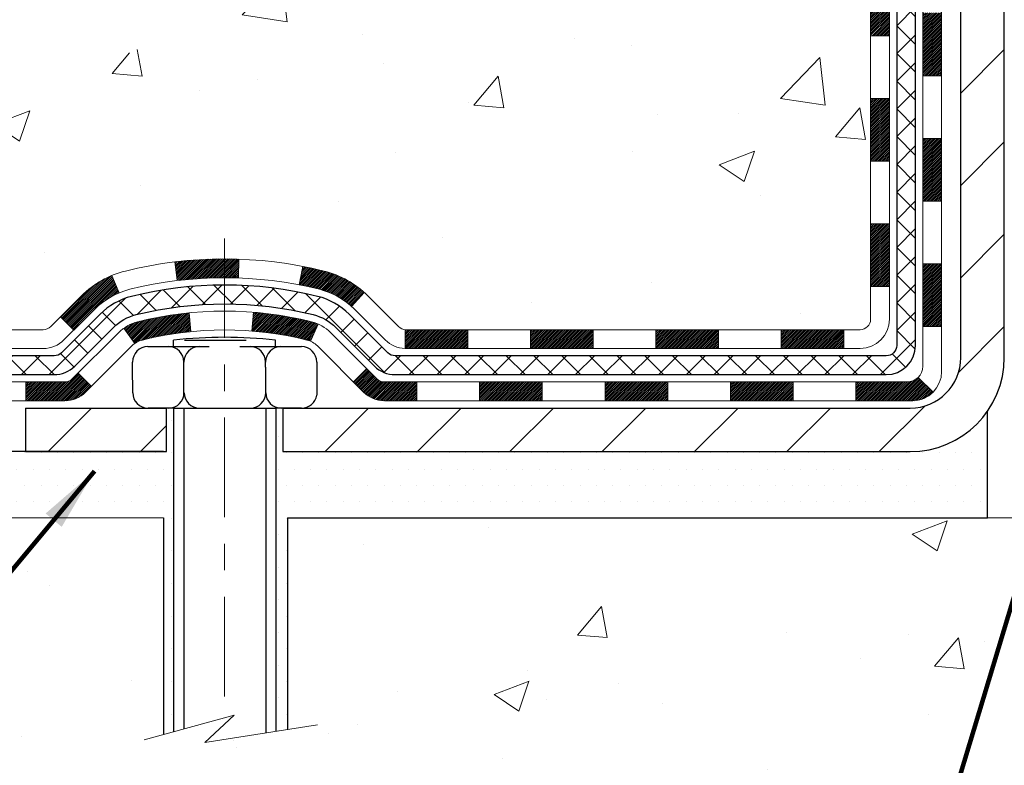
# Model space of a CAD drawing. Extents: x -308 to 3254, y -284 to 1977.
# Drawn here: x 9 to 13, y 10 to 13 of the extents above; entities that cross this region are included whole.
import ezdxf

# ---------------------------------------------------------------- set-up
doc = ezdxf.new("R2010")
doc.units = 0
doc.header["$LTSCALE"] = 5
doc.header["$MEASUREMENT"] = 0
doc.linetypes.add('CENTERX2', pattern=[4, 2.5, -0.5, 0.5, -0.5])
doc.layers.get('DEFPOINTS').update_dxf_attribs({"linetype": 'CONTINUOUS'})
for name, color, linetype, lineweight in [('CENTERLINE - L', 1, 'CENTERX2', 18), ('CONCRETE - H', 130, 'CONTINUOUS', 9), ('CONCRETE - L', 132, 'CONTINUOUS', 13), ('DECK COAT - H', 20, 'CONTINUOUS', 20), ('DECK COAT - L', 22, 'CONTINUOUS', 18), ('DIMS', 50, 'CONTINUOUS', 25), ('MIG FOOT - H', 251, 'CONTINUOUS', 20), ('MIG FOOT - L', 7, 'CONTINUOUS', 30), ('PVC SIDESHEET - H', 170, 'CONTINUOUS', 20), ('PVC SIDESHEET - L', 150, 'CONTINUOUS', 25), ('SCREW - L', 1, 'CONTINUOUS', 25), ('SETTING BED - H', 210, 'CONTINUOUS', 20), ('SETTING BED - L', 212, 'CONTINUOUS', 25), ('TEXT - 4', 241, 'CONTINUOUS', 25)]:
    doc.layers.add(name, color=color, linetype=linetype, lineweight=lineweight)
doc.layers.add('DECKCOAT', color=1, linetype='CONTINUOUS')
doc.layers.add('METAL11', color=7, linetype='CONTINUOUS')
doc.styles.add('ROMANS', font='romans', dxfattribs={"width": 0.9})
doc.dimstyles.get("Standard").update_dxf_attribs({"dimtxt": 0.18, "dimasz": 0.18, "dimexe": 0.18, "dimexo": 0.0625, "dimgap": 0.09, "dimtad": 0, "dimtih": 1, "dimtoh": 1, "dimdec": 4, "dimzin": 0, "dimdsep": 46, "dimtxsty": 'Standard', "dimcen": 0.09, "dimadec": 0, "dimazin": 0, "dimtfac": 1, "dimtdec": 4, "dimtofl": 0, "dimtmove": 0, "dimatfit": 3, "dimfxl": 1, "dimtolj": 1, "dimtzin": 0, "dimarcsym": 0})
doc.dimstyles.new('STANDARD$0', dxfattribs={"dimtxt": 0.18, "dimasz": 0.18, "dimexe": 0.18, "dimexo": 0.0625, "dimgap": 0.09, "dimtad": 0, "dimtih": 1, "dimtoh": 1, "dimdec": 4, "dimzin": 0, "dimdsep": 46, "dimtxsty": 'Standard', "dimcen": 0.09, "dimadec": 0, "dimazin": 0, "dimtfac": 1, "dimtdec": 4, "dimtofl": 0, "dimtmove": 0, "dimatfit": 3, "dimfxl": 1, "dimtolj": 1, "dimtzin": 0, "dimarcsym": 0})

# ---------------------------------------------------------------- blocks, each defined once
blk = doc.blocks.new('*D31')
at = {"layer": 'DEFPOINTS', "color": 0, "transparency": 16777216}
for p in [(7.065622479341104, 16.7174983951104), (10.6622422628293, 16.7174983951104), (8.865769358404577, 11.66616790686089)]:
    blk.add_point(p, dxfattribs=at)
at = {"layer": 'DIMS', "color": 0, "lineweight": -2, "transparency": 16777216}
for p, q in [((10.4222422628293, 16.7174983951104), (6.825622479341104, 16.7174983951104)), ((7.065622479341104, 16.4774983951104), (7.065622479341104, 15.33428510374318)), ((7.065622479341103, 11.90616790686089), (7.065622479341104, 14.21428510374318)), ((8.625769358404577, 11.66616790686089), (6.825622479341103, 11.66616790686089))]:
    blk.add_line(p, q, dxfattribs=at)
at = {"layer": 'DIMS', "color": 0, "transparency": 16777216}
for points in [[(7.025622479341104, 16.4774983951104), (7.105622479341104, 16.4774983951104), (7.065622479341104, 16.7174983951104)], [(7.025622479341103, 11.90616790686089), (7.105622479341103, 11.90616790686089), (7.065622479341103, 11.66616790686089)]]:
    blk.add_solid(points, dxfattribs=at)
at = {"layer": 'DIMS', "color": 0, "transparency": 16777216, "insert": (7.065622479341101, 14.77428510374318), "char_height": 0.24, "attachment_point": 5}
blk.add_mtext('\\A1;5 1/16 IN \\P [128.3mm]', dxfattribs=at)

msp = doc.modelspace()

# ---------------------------------------------------------------- hatches: boundary and pattern name
at = {"layer": 'CONCRETE - H'}
h = msp.add_hatch(dxfattribs=at)
h.set_pattern_fill('AR-CONC', color=256, scale=0.19)
h.set_pattern_definition([(49.99999999999999, (180.1685453432728, 382.0284088602424), (1.362794346941432, -0.1192290564669307), [0.1425, -1.5675]), (355, (180.1685453432728, 382.0284088602424), (-0.2636275338647, 1.429165054030022), [0.114, -1.254]), (100.45144446, (180.2821115371728, 382.0184731066424), (1.099166808781513, 1.309935982840396), [0.1211063648, -1.3321700128]), (46.18420000000002, (180.1685453432728, 382.4084088602424), (2.027758528275987, -0.3144866335068454), [0.2137499999999999, -2.351249999999999]), (96.63563549, (180.3375251587728, 382.3822015769424), (1.775857696781034, 1.850825341471646), [0.1816596498, -1.998256144]), (351.1841639899999, (180.1685453432728, 382.4084088602424), (1.775857695604069, 1.850825340512981), [0.171, -1.8810000019]), (21, (180.3585453432728, 382.3134088602424), (1.134123399025077, -0.7649758922641438), [0.1425, -1.5675]), (326.0000000000001, (180.3585453432728, 382.3134088602424), (0.4622991306510053, 1.377785085589021), [0.114, -1.254]), (71.45144474, (180.4530556258728, 382.2496608696424), (1.596422515786945, 0.6128091903320723), [0.121106361, -1.3321700128]), (37.50000000000001, (180.1685453432728, 382.0284088602424), (0.02310372510285227, 0.6324983222794919), [0, -1.2388, 0, -1.273, 0, -1.25875]), (7.499999999999999, (180.1685453432728, 382.0284088602424), (0.4998321211400824, 0.7493822525764845), [0, -0.7258, 0, -1.2103, 0, -0.47975]), (327.5, (179.7448453432728, 382.0284088602424), (1.014262628727577, -0.04285425629532154), [0, -0.475, 0, -1.482, 0, -1.9665]), (317.5, (179.5548453432728, 382.0284088602424), (1.108053721750534, 0.1901994664314037), [0, -0.6175, 0, -0.9842, 0, -1.3965])])
edge = h.paths.add_edge_path()
edge.add_spline(control_points=[(6.587513546498883, 16.71749839511062), (5.535903895886634, 15.50014159397426), (9.632099385149331, 16.24545026831731), (11.86288611266755, 14.38510503314632), (9.46051449741364, 12.77708977699012), (4.579839741190966, 11.62389882374083), (6.051027012916677, 11.41616840686891)], knot_values=[0, 0, 0, 0, 3.733987048776632, 5.079649020965087, 7.793513863281659, 11.24228492983742, 11.24228492983742, 11.24228492983742, 11.24228492983742], degree=3, periodic=0)
edge.add_line((6.051027012916649, 11.41616840686925), (6.544028664940925, 11.4161684068672))
edge.add_line((6.544028664940925, 11.4161684068672), (6.544028664938651, 11.54215241538031))
edge.add_line((6.544028664938651, 11.54215241538031), (6.544028664938651, 11.61301841538034))
edge.add_line((6.544028664938651, 11.61301841538034), (7.213712364938317, 11.61301841538034))
edge.add_arc((7.213712364938516, 11.65238841537985), 0.03936999999950785, 269.9999999997104, 300.0000000001463)
edge.add_line((7.233397364938355, 11.61829299523333), (7.369158272556376, 11.69667459179186))
edge.add_arc((7.424276272556227, 11.6012074153806), 0.1102359999996487, 90.00000000001472, 120.000000000016, ccw=False)
edge.add_line((7.424276272556199, 11.71144341538024), (8.332234213584996, 11.71144341538019))
edge.add_arc((8.332234213584883, 11.75081341538043), 0.03937000000024682, 270.0000000001654, 300.0000000000082)
edge.add_line((8.351919213585006, 11.71671799523324), (9.032006399744006, 12.10936599805092))
edge.add_arc((9.092006340471755, 12.00544291537602), 0.1199999999999448, 89.99999999818158, 119.9999673215161, ccw=False)
edge.add_line((9.092006340475564, 12.12544291537597), (9.303447723031127, 12.12544291537597))
edge.add_arc((9.303447723031354, 12.16481291537582), 0.03936999999984891, 269.9999999996691, 314.999999999766)
edge.add_line((9.331286517006447, 12.1369741214005), (9.44775304113898, 12.25344064553309))
edge.add_arc((9.697455015446053, 12.00373867122636), 0.3531319186161586, 103.90200089109692, 135.0000000000391, ccw=False)
edge.add_arc((9.98673960852932, 10.83496889778672), 1.557170273113847, 76.09799910893128, 103.90200089107731, ccw=False)
edge.add_arc((10.27602420161261, 12.00373867122596), 0.3531319186165445, 45.00000000000318, 76.09799910896118, ccw=False)
edge.add_line((10.52572617591977, 12.25344064553315), (10.64219270005239, 12.13697412140078))
edge.add_arc((10.67003149402782, 12.16481291537588), 0.03936999999992783, 224.999999999649, 269.9999999997104)
edge.add_line((10.67003149402763, 12.12544291537597), (12.38093659651167, 12.12544291537591))
edge.add_arc((12.38093659651153, 12.16481291537605), 0.03937000000013313, 270.0000000002068, 359.9999999998346)
edge.add_line((12.42030659651164, 12.16481291537593), (12.42030659652042, 14.07114504094602))
edge.add_arc((12.38093659652017, 14.07114504094596), 0.03937000000024682, 8.272512049271585e-11, 72.69762276303506)
edge.add_line((12.39264580489044, 14.10873348783275), (12.37537286379711, 14.11525948462759))
edge.add_line((12.37537286379711, 14.11525948462759), (12.35819626762259, 14.12197386469597))
edge.add_line((12.35819626762259, 14.12197386469597), (12.34121236128613, 14.12906501131147))
edge.add_line((12.34121236128613, 14.12906501131147), (12.32451748970652, 14.13672130774739))
edge.add_line((12.32451748970652, 14.13672130774739), (12.30820799780304, 14.14513113727776))
edge.add_line((12.30820799780304, 14.14513113727776), (12.29236908347821, 14.15444670899865))
edge.add_line((12.29236908347821, 14.15444670899865), (12.27702855416828, 14.16463398907831))
edge.add_line((12.27702855416828, 14.16463398907831), (12.26219580000225, 14.17559917603853))
edge.add_line((12.26219580000225, 14.17559917603853), (12.2478802025812, 14.18724844072358))
edge.add_line((12.2478802025812, 14.18724844072358), (12.23409114698643, 14.19948800520456))
edge.add_line((12.23409114698643, 14.19948800520456), (12.22083986780262, 14.21225130680182))
edge.add_line((12.22083986780262, 14.21225130680182), (12.20814248624993, 14.22554368968736))
edge.add_line((12.20814248624993, 14.22554368968736), (12.19601235865639, 14.23937176577147))
edge.add_line((12.19601235865639, 14.23937176577147), (12.18444956806661, 14.2537031349566))
edge.add_line((12.18444956806661, 14.2537031349566), (12.17345110698534, 14.26849631362165))
edge.add_line((12.17345110698534, 14.26849631362165), (12.16301396791596, 14.28370981814646))
edge.add_line((12.16301396791596, 14.28370981814646), (12.15313514336276, 14.29930216491016))
edge.add_line((12.15313514336276, 14.29930216491016), (12.14381162583004, 14.31523187029143))
edge.add_line((12.14381162583004, 14.31523187029143), (12.13504034418884, 14.33145749254527))
edge.add_line((12.13504034418884, 14.33145749254527), (12.12681309963318, 14.34794096430483))
edge.add_line((12.12681309963318, 14.34794096430483), (12.11911288392457, 14.36465001544229))
edge.add_line((12.11911288392457, 14.36465001544229), (12.11192182054037, 14.38155294722355))
edge.add_line((12.11192182054037, 14.38155294722355), (12.10522155631907, 14.39861954641606))
edge.add_line((12.10522155631907, 14.39861954641606), (12.09898918055842, 14.41583380395355))
edge.add_line((12.09898918055842, 14.41583380395355), (12.09319925045202, 14.43318760238958))
edge.add_line((12.09319925045202, 14.43318760238958), (12.0878262960523, 14.45067290887437))
edge.add_line((12.0878262960523, 14.45067290887437), (12.08284484740989, 14.46828169055789))
edge.add_line((12.08284484740989, 14.46828169055789), (12.07822943457586, 14.48600591459035))
edge.add_line((12.07822943457586, 14.48600591459035), (12.0739545876022, 14.50383754812174))
edge.add_line((12.0739545876022, 14.50383754812174), (12.06999483653908, 14.52176855830226))
edge.add_line((12.06999483653908, 14.52176855830226), (12.06632471143848, 14.53979091228189))
edge.add_line((12.06632471143848, 14.53979091228189), (12.06291874235194, 14.55789657721084))
edge.add_line((12.06291874235194, 14.55789657721084), (12.05975145932962, 14.57607752023932))
edge.add_line((12.05975145932962, 14.57607752023932), (12.05679739242396, 14.59432570851709))
edge.add_line((12.05679739242396, 14.59432570851709), (12.05403107168513, 14.61263310919458))
edge.add_line((12.05403107168513, 14.61263310919458), (12.05142702716512, 14.63099168942131))
edge.add_line((12.05142702716512, 14.63099168942131), (12.04934272986384, 14.64653727759719))
edge.add_line((12.04934272986384, 14.64653727759719), (12.04932498979451, 14.64653542366636))
edge.add_line((12.04932498979451, 14.64653542366636), (12.04660388698585, 14.66783025712448))
edge.add_line((12.04660388698585, 14.66783025712448), (12.04433385142875, 14.68629417890111))
edge.add_line((12.04433385142875, 14.68629417890111), (12.04212421229568, 14.70477714882782))
edge.add_line((12.04212421229568, 14.70477714882782), (12.03995634513652, 14.72321291920434))
edge.add_arc((12.09860381052997, 14.73013880021966), 0.05905499999927308, 173.3218076342133, 186.7350621766801, ccw=False)
edge.add_line((12.0399494996368, 14.73700646638531), (12.04212421229522, 14.7555004516114))
edge.add_line((12.04212421229522, 14.7555004516114), (12.04433385142875, 14.77398342153788))
edge.add_line((12.04433385142875, 14.77398342153788), (12.04660388698585, 14.79244734331428))
edge.add_line((12.04660388698585, 14.79244734331428), (12.048959788915, 14.81088418409081))
edge.add_line((12.048959788915, 14.81088418409081), (12.05142702716512, 14.82928591101745))
edge.add_line((12.05142702716512, 14.82928591101745), (12.05403107168513, 14.84764449124441))
edge.add_line((12.05403107168513, 14.84764449124441), (12.05679739242396, 14.86595189192167))
edge.add_line((12.05679739242396, 14.86595189192167), (12.05975145932962, 14.88420008019966))
edge.add_line((12.05975145932962, 14.88420008019966), (12.06291874235194, 14.90238102322792))
edge.add_line((12.06291874235194, 14.90238102322792), (12.06632471143848, 14.92048668815687))
edge.add_line((12.06632471143848, 14.92048668815687), (12.06999483653908, 14.9385090421365))
edge.add_line((12.06999483653908, 14.9385090421365), (12.0739545876022, 14.95644005231702))
edge.add_line((12.0739545876022, 14.95644005231702), (12.07822943457586, 14.97427168584841))
edge.add_line((12.07822943457586, 14.97427168584841), (12.08284484740989, 14.99199590988087))
edge.add_line((12.08284484740989, 14.99199590988087), (12.0878262960523, 15.00960469156439))
edge.add_line((12.0878262960523, 15.00960469156439), (12.09319925045202, 15.02708999804918))
edge.add_line((12.09319925045202, 15.02708999804918), (12.09898918055842, 15.04444379648521))
edge.add_line((12.09898918055842, 15.04444379648521), (12.10522155631907, 15.0616580540227))
edge.add_line((12.10522155631907, 15.0616580540227), (12.11192182054037, 15.0787246532152))
edge.add_line((12.11192182054037, 15.0787246532152), (12.11911288392457, 15.09562758499646))
edge.add_line((12.11911288392457, 15.09562758499646), (12.12681309963318, 15.11233663613416))
edge.add_line((12.12681309963318, 15.11233663613416), (12.13504034418884, 15.12882010789372))
edge.add_line((12.13504034418884, 15.12882010789372), (12.14381162583004, 15.14504573014756))
edge.add_line((12.14381162583004, 15.14504573014756), (12.15313514336276, 15.16097543552883))
edge.add_line((12.15313514336276, 15.16097543552883), (12.16301396791596, 15.1765677822923))
edge.add_line((12.16301396791596, 15.1765677822923), (12.17345110698534, 15.1917812868171))
edge.add_line((12.17345110698534, 15.1917812868171), (12.18444956806661, 15.20657446548239))
edge.add_line((12.18444956806661, 15.20657446548239), (12.19601235865639, 15.22090583466729))
edge.add_line((12.19601235865639, 15.22090583466729), (12.20814248624993, 15.2347339107514))
edge.add_line((12.20814248624993, 15.2347339107514), (12.22083986780262, 15.24802629363717))
edge.add_line((12.22083986780262, 15.24802629363717), (12.23409114698643, 15.2607895952342))
edge.add_line((12.23409114698643, 15.2607895952342), (12.2478802025812, 15.27302915971518))
edge.add_line((12.2478802025812, 15.27302915971518), (12.26219580000225, 15.28467842440023))
edge.add_line((12.26219580000225, 15.28467842440023), (12.27702855416828, 15.29564361136067))
edge.add_line((12.27702855416828, 15.29564361136067), (12.29236908347821, 15.30583089144011))
edge.add_line((12.29236908347821, 15.30583089144011), (12.3080212320433, 15.31503661789066))
edge.add_line((12.3080212320433, 15.31503661789066), (12.30801501926908, 15.31504695567287))
edge.add_line((12.30801501926908, 15.31504695567287), (12.30820799780304, 15.31514646316123))
edge.add_line((12.30820799780304, 15.31514646316123), (12.3080212320433, 15.31503661789066))
edge.add_line((12.3080212320433, 15.31503661789066), (12.32451748970698, 15.32355629269091))
edge.add_line((12.32451748970698, 15.32355629269091), (12.34121236128613, 15.33121258912706))
edge.add_line((12.34121236128613, 15.33121258912706), (12.35819626762304, 15.33830373574256))
edge.add_line((12.35819626762304, 15.33830373574256), (12.37537286379711, 15.34501811581094))
edge.add_line((12.37537286379711, 15.34501811581094), (12.39264580489066, 15.35154411260578))
edge.add_arc((12.38093659652014, 15.3891325594924), 0.03937000000015479, 287.3023772373942, 360.0000000001655)
edge.add_line((12.42030659652028, 15.38913255949251), (12.42030659652028, 15.50302199723274))
edge.add_line((12.42030659652028, 15.50302199723274), (12.42030659652028, 15.57836760835153))
edge.add_line((12.42030659652028, 15.57836760835153), (12.4911725965203, 15.57836760835153))
edge.add_line((12.4911725965203, 15.57836760835153), (12.51846749291389, 15.57836760835147))
edge.add_arc((12.47936159652005, 15.5829201644716), 0.03936999999990216, 353.3597387390374, 417.0968478609041)
edge.add_line((12.50074819315569, 15.61597482200023), (12.18553025270026, 15.81992305347325))
edge.add_arc((12.36322009652159, 16.01861540690112), 0.2665564328767067, 179.9999999998656, 228.1938505935131, ccw=False)
edge.add_line((12.0966636636449, 16.01861540690174), (12.0966636636449, 16.06782900925123))
edge.add_line((12.0966636636449, 16.06782900925123), (12.07778570676783, 16.06782900925123))
edge.add_line((12.07778570676783, 16.06782900925123), (12.00691995873603, 16.06782900925123))
edge.add_line((12.00691995873603, 16.06782900925123), (12.00691995873603, 16.0141351366608))
edge.add_line((12.00691995873603, 16.0141351366608), (11.8081010610982, 16.01413513666085))
edge.add_arc((11.80810106109809, 16.09287529414109), 0.07874015748024021, 180, 270.00000000008276, ccw=False)
edge.add_line((11.72936090361782, 16.09287529414109), (11.72936090361782, 16.2174327100422))
edge.add_line((11.72936090361782, 16.2174327100422), (9.66224226282975, 16.21743271004266))
edge.add_line((9.66224226282975, 16.21743271004266), (9.66224226282975, 16.7174327100422))
edge.add_line((9.66224226282975, 16.7174327100422), (6.587513546498883, 16.71749839511062))
h = msp.add_hatch(dxfattribs=at)
h.set_pattern_fill('AR-CONC', color=256, scale=0.1875)
h.set_pattern_definition([(49.99999999999999, (-32.53633927396004, 98.06671101859638), (1.344862842376413, -0.1176602530923658), [0.140625, -1.546875]), (355, (-32.53633927396004, 98.06671101859638), (-0.260158750524375, 1.410360250687522), [0.1125, -1.2375]), (100.45144446, (-32.42426737208507, 98.05690599859645), (1.084704087613335, 1.29269998306618), [0.1195128599999999, -1.314641459999998]), (46.18420000000002, (-32.53633927396004, 98.44171101859638), (2.001077495009198, -0.3103486514870185), [0.2109374999999998, -2.320312499999997]), (96.63563549, (-32.36958287708512, 98.41584856797135), (1.752491148139178, 1.826472376452282), [0.17926939125, -1.9719633]), (351.1841639899999, (-32.53633927396004, 98.44171101859638), (1.7524911469777, 1.826472375506232), [0.16875, -1.856250001875]), (21, (-32.34883927396004, 98.34796101859638), (1.119200722722116, -0.7549104199975103), [0.140625, -1.546875]), (326.0000000000001, (-32.34883927396004, 98.34796101859638), (0.4562162473529657, 1.359656334462849), [0.1125, -1.2375]), (71.45144474, (-32.25557254771002, 98.28505181734636), (1.575416956368696, 0.6047459115119134), [0.11951285625, -1.31464146]), (37.50000000000001, (-32.53633927396004, 98.06671101859638), (0.02279972871992, 0.6241759759337091), [0, -1.2225, 0, -1.25625, 0, -1.2421875]), (7.499999999999999, (-32.53633927396004, 98.06671101859638), (0.4932553827040286, 0.7395219597794255), [0, -0.7162499999999999, 0, -1.194375, 0, -0.4734375]), (327.5, (-32.95446427396018, 98.06671101859638), (1.000917067823267, -0.04229038450196204), [0, -0.46875, 0, -1.4625, 0, -1.940625]), (317.5, (-33.14196427396018, 98.06671101859638), (1.093474067516974, 0.1876968418730957), [0, -0.609375, 0, -0.97125, 0, -1.378125])])
edge = h.paths.add_edge_path()
edge.add_line((6.05102701291662, 11.41616840686879), (9.756515808963286, 11.41616840685833))
edge.add_line((9.756515808963286, 11.41616840685833), (9.756515808961012, 10.60048906452857))
edge.add_line((9.756515808960557, 10.60048906452857), (10.02210023850648, 10.67366487082631))
edge.add_line((10.02210023850648, 10.67366487082631), (9.911848423716947, 10.57022059025985))
edge.add_line((9.911848423717402, 10.57022059025962), (10.22399841942524, 10.61931845693994))
edge.add_line((10.22399841942524, 10.61931845693994), (10.22399841942752, 11.41616840685697))
edge.add_line((10.22399841942752, 11.41616840685697), (13.09696914808046, 11.41616840684901))
edge.add_line((13.09696914808046, 11.41616840684901), (13.09696914807455, 9.402821817406902))
edge.add_spline(control_points=[(13.09696914807409, 9.402821817406902), (12.6574021926258, 9.419711275003692), (11.72590657713863, 9.455502081169925), (9.923617002898936, 8.765128778864664), (8.608295339643973, 10.76315544135878), (6.2680197014638, 10.27003931761737), (6.088253106734555, 11.21954468977628), (6.05102701291662, 11.41616840686879)], knot_values=[0, 0, 0, 0, 1.332308185977929, 2.823322404776305, 5.141569464197504, 7.287758576092784, 7.848260585836671, 7.848260585836671, 7.848260585836671, 7.848260585836671], degree=3, periodic=0)
h.paths.add_polyline_path([(8.906762103331403, 9.846516753943433), (11.70104781761711, 9.846516753943433), (11.70104781761711, 10.20651675394333), (8.906762103331403, 10.20651675394333)], flags=25)
h.paths.add_polyline_path([(6.159327075591136, 7.987852215535668), (12.25532707559114, 7.987852215535668), (12.25532707559114, 9.279966501249874), (6.159327075591136, 9.279966501249874)], flags=9)
at = {"layer": 'DECK COAT - H'}
h = msp.add_hatch(dxfattribs=at)
h.set_pattern_fill('ANSI31', color=256, scale=0.03937, style=0)
h.set_pattern_definition([(45, (-166.6239378264545, -105.2185221340549), (-0.003479849246914297, 0.003479849246914297), [])])
h.paths.add_polyline_path([(12.49117259651121, 12.52441807934724), (12.42030659651118, 12.52441807934724), (12.42030659651164, 12.28819807934724), (12.49117259651166, 12.28819807934724)])
h.paths.add_polyline_path([(12.49117259651121, 12.99685807934725), (12.42030659651118, 12.99685807934725), (12.42030659651118, 12.76063807934725), (12.49117259651121, 12.76063807934725)])
h.paths.add_polyline_path([(12.49117259651075, 13.46929647274692), (12.42030659651073, 13.46929647274692), (12.42030659651118, 13.23307807934725), (12.49117259651121, 13.23307807934725)])
h.paths.add_polyline_path([(12.49117259651075, 13.94173647274692), (12.42030659651073, 13.94173647274692), (12.42030659651073, 13.70551647274692), (12.49117259651075, 13.70551647274692)])
h.paths.add_polyline_path([(12.68802259650965, 12.84614260136618), (12.61715659651099, 12.84614260136618), (12.61715659651145, 12.60992260136618), (12.68802259651011, 12.60992260136618)])
h.paths.add_polyline_path([(12.68802259650874, 13.31858260136619), (12.61715659651099, 13.31858260136619), (12.61715659651099, 13.08236260136619), (12.6880225965092, 13.08236260136619)])
h.paths.add_polyline_path([(12.68802259650784, 13.79102260136619), (12.61715659651054, 13.79102260136619), (12.61715659651054, 13.55480260136619), (12.68802259650829, 13.55480260136619)])
h = msp.add_hatch(dxfattribs=at)
h.set_pattern_fill('ANSI31', color=256, scale=0.03937, style=0)
h.set_pattern_definition([(45, (-171.6803760611324, -149.9607099885818), (-0.003479849246914297, 0.003479849246914297), [])])
h.paths.add_polyline_path([(11.37531950852917, 12.12544291537597), (11.1390995085294, 12.12544291537597), (11.1390995085294, 12.05457691537595), (11.37531950852917, 12.05457691537595)])
h.paths.add_polyline_path([(10.90287950852917, 12.12544291537597), (10.67003149402763, 12.12544291537597, -0.02144170134057288), (10.66665950852894, 12.12558758409887), (10.66665950852939, 12.05457691537595), (10.90287950852917, 12.05457691537595)])
h.paths.add_polyline_path([(10.5128506973133, 12.2656840145321, 0.1237366593047226), (10.36086836209961, 12.34652668206786, 0.01313217533143259), (10.28099327943937, 12.36408434033024), (10.26760194966437, 12.29449510091172, -0.01313217533147817), (10.34384195933035, 12.27773648244079, -0.1237366593049013), (10.46532470048487, 12.21311720388667)])
h.paths.add_polyline_path([(11.18358760852925, 11.92859291537593), (10.94736760852948, 11.92859291537593), (10.94736760852948, 11.85772691537591), (11.18358760852925, 11.85772691537591)])
h.paths.add_polyline_path([(10.33910894008159, 12.14672242505389, 0.04324640446576285), (10.31357279885151, 12.15544279421488, 0.04070359398944642), (10.09532869352734, 12.19094812183994), (10.08967173593464, 12.12030826915884, -0.04070359398944876), (10.29654639608179, 12.0866525945878, -0.04324640446531137), (10.31050317995323, 12.08188647481438)])
h.paths.add_polyline_path([(10.71114760852925, 11.92859291537593), (10.58849355427446, 11.92859291537593, -0.1989123673794921), (10.56065476029926, 11.94012412140069), (10.52195883667355, 11.9788200450264), (10.4718490075179, 11.92871021587075), (10.51054493114361, 11.89001429224504, 0.198912367379553), (10.58849355427446, 11.85772691537591), (10.71114760852925, 11.85772691537591)])
h.paths.add_polyline_path([(10.0408146613986, 12.39119996935892, 0.008683585791257758), (9.986739608529206, 12.39213917090069), (9.986739608529206, 12.32127317090067, -0.008683585791259676), (10.03835373418815, 12.32037671192688)])
h.paths.add_polyline_path([(9.986739608529206, 12.39213917090069, 0.03014854381015566), (9.799465223729385, 12.3808367977922), (9.807987982468603, 12.31048516284704, -0.03014854381015595), (9.986739608529206, 12.32127317090067)])
h.paths.add_polyline_path([(9.852801799464487, 12.18867932056833, 0.03601941678383571), (9.659906418207356, 12.15544279421511, 0.0935601540946129), (9.607186013615319, 12.13131431700117), (9.648118471703583, 12.07346516980897, -0.09356015409565223), (9.676932820976617, 12.08665259458803, -0.03601941678380825), (9.859779300987157, 12.11815766128188)])
h.paths.add_polyline_path([(9.484500249186112, 11.91158025551613), (9.434390420030923, 11.96169008467177), (9.412824456759608, 11.94012412140069, -0.1989123673796988), (9.384985662784402, 11.92859291537593), (9.237741862784333, 11.92859291537593), (9.237741862784333, 11.85772691537591), (9.384985662784402, 11.85772691537591, 0.1989123673795969), (9.462934285915253, 11.89001429224504)])
h.paths.add_polyline_path([(9.49786287029383, 12.20333081637727, -0.09785809462208828), (9.588782555745638, 12.26424653159711), (9.561499125401497, 12.32964992894495, 0.09785809462147925), (9.447753041139094, 12.25344064553337), (9.368412478309438, 12.17410008270349), (9.418522307464627, 12.12399025354784)])
h = msp.add_hatch(dxfattribs=at)
h.set_pattern_fill('ANSI31', color=256, scale=0.03937, style=0)
h.set_pattern_definition([(45, (-162.8368788087364, -149.8610146638744), (-0.003479849246914297, 0.003479849246914297), [])])
h.paths.add_polyline_path([(11.84775950852918, 12.12544291537597), (11.6115395085294, 12.12544291537597), (11.6115395085294, 12.05457691537595), (11.84775950852918, 12.05457691537595)])
h.paths.add_polyline_path([(11.65602760852926, 11.92859291537593), (11.41980760852948, 11.92859291537593), (11.41980760852948, 11.85772691537591), (11.65602760852926, 11.85772691537591)])
h.paths.add_polyline_path([(12.12846760852926, 11.92859291537593), (11.89224760852949, 11.92859291537593), (11.89224760852949, 11.85772691537591), (12.12846760852926, 11.85772691537591)])
edge = h.paths.add_edge_path()
edge.add_arc((12.55810159651173, 11.9876479153761), 0.05905499999999223, 269.99999999997243, 314.9999999999805, ccw=False)
edge.add_line((12.55810159651173, 11.92859291537593), (12.36468760852949, 11.92859291537593))
edge.add_line((12.36468760852949, 11.92859291537593), (12.36468760852949, 11.85772691537591))
edge.add_line((12.36468760852949, 11.85772691537591), (12.57778659651149, 11.85772691537591))
edge.add_arc((12.57778659651285, 11.96796291536953), 0.1102359999936198, 269.9999999992762, 315.0000000019324)
edge.add_line((12.65573521964188, 11.89001429224595), (12.59985978747454, 11.94588972441306))
h.paths.add_polyline_path([(12.68802259651056, 12.3737026013664), (12.61715659651145, 12.37353396834442), (12.61715659651145, 12.13731396834442), (12.68802259651102, 12.1374826013664)])
h.paths.add_polyline_path([(12.32019950852919, 12.12544291537597), (12.08397950852941, 12.12544291537597), (12.08397950852941, 12.05457691537595), (12.32019950852919, 12.05457691537595)])
at = {"layer": 'MIG FOOT - H'}
h = msp.add_hatch(dxfattribs=at)
h.set_pattern_fill('ANSI31', color=256, scale=1.9685, style=0)
h.set_pattern_definition([(45, (-929.5813671717083, -450.8452340153779), (-0.1739924623457148, 0.1739924623457148), [])])
h.paths.add_polyline_path([(12.76024110852995, 15.48026790685822), (12.92424110852971, 15.48026790685822), (12.92424110852926, 14.91291790685841), (12.76024110852904, 14.91291790685841)])
edge = h.paths.add_edge_path()
edge.add_line((12.7602411085295, 14.53791790685841), (12.9242411085288, 14.53791790685841))
edge.add_line((12.9242411085288, 14.53791790685841), (12.9242411085288, 12.02049790685828))
edge.add_arc((12.56991110852914, 12.02049790685851), 0.3543300000001182, 270.00000000001836, 359.9999999999908, ccw=False)
edge.add_line((12.56991110852914, 11.66616790685839), (10.20549113952939, 11.66616790685839))
edge.add_line((10.20549113952893, 11.66616790685839), (10.20549113952939, 11.83016790685838))
edge.add_line((10.20549113952939, 11.83016790685838), (12.56991110852914, 11.83016790685838))
edge.add_arc((12.56991110852914, 12.02049790685828), 0.1903299999999604, 269.9999999999658, 360.0000000000171)
edge.add_line((12.76024110852904, 12.02049790685828), (12.7602411085295, 14.53791790685841))
h.paths.add_polyline_path([(9.236741108529259, 11.83016790685815), (9.76798807752948, 11.83016790685838), (9.76798807752948, 11.66616790685816), (9.236741108529259, 11.66616790685839)])
at = {"layer": 'PVC SIDESHEET - H'}
h = msp.add_hatch(dxfattribs=at)
h.set_pattern_fill('ANSI37', color=256, scale=0.59055, style=0)
h.set_pattern_definition([(45, (-166.6239378264545, -105.2185221340549), (-0.05219773870371446, 0.05219773870371446), []), (135, (-166.6239378264545, -105.2185221340549), (-0.05219773870371446, -0.05219773870371446), [])])
edge = h.paths.add_edge_path()
edge.add_line((12.58959759651134, 12.06638791537603), (12.58959759651088, 14.13368733324319))
edge.add_line((12.58959759651043, 14.13368733324319), (12.51873159651632, 14.13368733324319))
edge.add_line((12.51873159651632, 14.13368733324319), (12.51873159651132, 12.06638791537603))
edge.add_arc((12.47936159651135, 12.0663879153758), 0.0393699999999626, -90.00000000008271, 1.2397549653542228e-10, ccw=False)
edge.add_line((12.47936159651135, 12.02701791537584), (10.62926252415082, 12.02701791537584))
edge.add_arc((10.62926252415082, 12.0663879153758), 0.03936999999984891, 225, 270, ccw=False)
edge.add_line((10.60142373017561, 12.03854912140059), (10.4561291909813, 12.18384366059468))
edge.add_arc((10.27602420161247, 12.00373867122585), 0.254706918616741, 45, 76.09799910892364)
edge.add_arc((9.986739608528751, 10.83496889778621), 1.458745273114345, 76.0979991089222, 89.99999999999889)
edge.add_line((9.986739608529206, 12.29371417090056), (9.986739608529206, 12.22284817090053))
edge.add_arc((9.986739608528751, 10.83496889778621), 1.387879273114407, 76.0979991089194, 89.99999999999773, ccw=False)
edge.add_arc((10.27602420161247, 12.00373867122585), 0.1838409186166517, 44.999999999981185, 76.09799910891832, ccw=False)
edge.add_line((10.40601936182566, 12.13373383143926), (10.55131390101951, 11.98843929224518))
edge.add_arc((10.62926252415082, 12.06638791537603), 0.1102359999999286, 224.9999999999843, 270.0000000000148)
edge.add_line((10.62926252415082, 11.95615191537604), (12.47936159651135, 11.95615191537604))
edge.add_arc((12.47936159651135, 12.06638791537603), 0.1102359999999862, 270, 360)
edge = h.paths.add_edge_path()
edge.add_arc((9.986739608529206, 10.83496889778621), 1.458745273114317, 90.00000000000333, 103.9020008910643)
edge.add_arc((9.69745501544594, 12.00373867122607), 0.2547069186164216, 103.9020008910614, 134.9999999999977)
edge.add_line((9.51735002607711, 12.1838436605949), (9.3720554868828, 12.03854912140059))
edge.add_arc((9.344216692907594, 12.06638791537603), 0.03937000000000822, 270, 315, ccw=False)
edge.add_line((9.344216692907594, 12.02701791537606), (9.118379380538045, 12.02701791537606))
edge.add_arc((9.118379380538045, 11.90701791537595), 0.1200000000000045, 90, 120.0000000000004)
edge.add_line((9.0583793805381, 12.01094096383008), (8.378293149439742, 11.61829299523333))
edge.add_arc((8.358608149439988, 11.6523884153803), 0.03936999999995876, 270, 300.000000000051, ccw=False)
edge.add_line((8.358608149439988, 11.61301841538034), (7.413727112850211, 11.61301841538034))
edge.add_line((7.413727112850211, 11.61301841538034), (7.413727112850211, 11.54215241538031))
edge.add_line((7.413727112850211, 11.54215241538031), (8.358608149439988, 11.54215241538031))
edge.add_arc((8.358608149439988, 11.6523884153803), 0.110235999999901, 269.9999999999853, 300.0000000000081)
edge.add_line((8.413726149439753, 11.5569212389687), (9.095931932614349, 11.9507929315273))
edge.add_arc((9.11593193261433, 11.91615191537608), 0.03999999999995874, 90, 120.00000000000401, ccw=False)
edge.add_line((9.11593193261433, 11.95615191537604), (9.344216692907594, 11.95615191537604))
edge.add_arc((9.344216692907594, 12.06638791537603), 0.1102359999999862, 270.0000000000148, 314.9999999999791)
edge.add_line((9.422165316038445, 11.98843929224518), (9.56745985523321, 12.13373383143971))
edge.add_arc((9.69745501544594, 12.0037386712263), 0.1838409186162981, 103.90200089105463, 134.9999999999656, ccw=False)
edge.add_arc((9.986739608529206, 10.83496889778621), 1.387879273114356, 90.00000000000591, 103.90200089106179, ccw=False)
edge.add_line((9.986739608529206, 12.22284817090053), (9.986739608529206, 12.29371417090056))
at = {"layer": 'SETTING BED - H', "linetype": 'Continuous'}
h = msp.add_hatch(dxfattribs=at)
h.set_pattern_fill('DOTS', color=256, scale=0.9842500000000001, style=0)
h.set_pattern_definition([(7.016477563892661e-15, (1.175725806757782, 2.06516464096876), (0.0307578125, 0.061515625), [0, -0.061515625])])
h.paths.add_polyline_path([(10.22399841942752, 11.41616840685697), (10.22399841942524, 10.61931845693994), (10.17959638963112, 10.612334490997), (10.17959638963112, 11.83016790685838), (10.20549113952893, 11.83016790685838), (10.20549113952893, 11.66616790685839), (12.86039834065195, 11.66614288393885), (12.86075585638491, 11.41616840684969)])
h.paths.add_polyline_path([(9.793882827426387, 11.83016790685838), (9.767988077529026, 11.83016790685838), (9.767988077529026, 11.66616790685839), (8.865769358405487, 11.66616790686089), (8.43275752253794, 11.41616840686197), (9.756515808963286, 11.41616840685833), (9.756515808960557, 10.60048906452857), (9.793882827426387, 10.61078470463758)])

# ---------------------------------------------------------------- linework, layer by layer
at = {"layer": 'CENTERLINE - L', "ltscale": 0.03}
msp.add_line((9.986739608529206, 12.46926652077423), (9.986739608529206, 10.66472145356443), dxfattribs=at)
at = {"layer": 'CONCRETE - L'}
for p, q in [((9.756515808963286, 11.41616840685833), (6.05102701291662, 11.41616840686879)), ((9.756515808963286, 11.41616840685833), (9.756515808960557, 10.60048906452857)), ((10.22399841942524, 10.61931845693994), (10.22399841942752, 11.41616840685697)), ((13.16224110851408, 11.41616840684878), (10.22399841942752, 11.41616840685697))]:
    msp.add_line(p, q, dxfattribs=at)
msp.add_lwpolyline([(9.682992393107725, 10.58023134367477), (10.02210023850648, 10.67366487082631), (9.911848423717402, 10.57022059025962), (10.33615088080933, 10.63695884352524)], dxfattribs=at)
at = {"layer": 'DECK COAT - L'}
for p, q in [((12.4911725965103, 13.23307807934725), (12.42030659651027, 13.23307807934725)), ((12.68802259650965, 13.08236260136619), (12.61715659650963, 13.08236260136619)), ((12.49117259651075, 12.99685807934725), (12.42030659651073, 12.99685807934725)), ((12.68802259651011, 12.84614260136618), (12.61715659651009, 12.84614260136618)), ((12.49117259651075, 12.76063807934725), (12.42030659651073, 12.76063807934725)), ((12.68802259651102, 12.60992260136618), (12.61715659651099, 12.60992260136618)), ((12.49117259651121, 12.52441807934724), (12.42030659651118, 12.52441807934724)), ((10.03835373418815, 12.32037671192688), (10.0408146613986, 12.39119996935892)), ((9.807987982468603, 12.31048516284704), (9.799465223729385, 12.3808367977922)), ((10.26760194966437, 12.29449510091172), (10.28099327943937, 12.36408434033024)), ((12.68802259651102, 12.37370260136618), (12.61715659651099, 12.37370260136618)), ((9.588782555745638, 12.26424653159711), (9.561499125401497, 12.32964992894472)), ((12.49117259651121, 12.28819807934724), (12.42030659651118, 12.28819807934724)), ((10.46532470048487, 12.2131172038869), (10.5128506973133, 12.2656840145321)), ((9.418522307464627, 12.12399025354807), (9.368412478309438, 12.17410008270349)), ((9.859779300987157, 12.11815766128188), (9.852801799464487, 12.18867932056833)), ((10.08967173593464, 12.12030826915884), (10.09532869352734, 12.19094812183994)), ((9.648118471703583, 12.0734651698092), (9.607186013615319, 12.1313143170014)), ((10.31050317995323, 12.08188647481438), (10.33910894008204, 12.14672242505435)), ((12.68802259651102, 12.13748260136617), (12.61715659651099, 12.13748260136617)), ((10.66665950852894, 12.12544291537597), (10.66665950852939, 12.05457691537595)), ((10.90287950852917, 12.12544291537597), (10.90287950852917, 12.05457691537595)), ((11.1390995085294, 12.12544291537597), (11.1390995085294, 12.05457691537595)), ((11.37531950852917, 12.12544291537597), (11.37531950852917, 12.05457691537595)), ((11.6115395085294, 12.12544291537597), (11.6115395085294, 12.05457691537595)), ((11.84775950852918, 12.12544291537597), (11.84775950852918, 12.05457691537595)), ((12.08397950852941, 12.12544291537597), (12.08397950852941, 12.05457691537595)), ((12.32019950852919, 12.12544291537597), (12.32019950852919, 12.05457691537595)), ((9.434390420030923, 11.96169008467177), (9.484500249186112, 11.91158025551636)), ((12.59985978747454, 11.94588972441306), (12.65573521964188, 11.89001429224595)), ((9.237741862784333, 11.92859291537593), (9.237741862784333, 11.85772691537591)), ((10.71114760852925, 11.92859291537593), (10.71114760852925, 11.85772691537591)), ((10.94736760852948, 11.92859291537593), (10.94736760852948, 11.85772691537591)), ((11.18358760852925, 11.92859291537593), (11.18358760852925, 11.85772691537591)), ((11.41980760852948, 11.92859291537593), (11.41980760852948, 11.85772691537591)), ((11.65602760852926, 11.92859291537593), (11.65602760852926, 11.85772691537591)), ((11.89224760852949, 11.92859291537593), (11.89224760852949, 11.85772691537591)), ((12.12846760852926, 11.92859291537593), (12.12846760852926, 11.85772691537591)), ((12.36468760852949, 11.92859291537593), (12.36468760852949, 11.85772691537591))]:
    msp.add_line(p, q, dxfattribs=at)
for points in [[(12.61715659651054, 14.14864220908225), (12.61715659651145, 11.9876479153761, -0.414213562373095), (12.55810159651173, 11.92859291537593)], [(12.57778659651149, 11.85772691537591, 0.414213562373095), (12.68802259651147, 11.96796291537589), (12.68802259650693, 14.14864220908271)], [(12.38093659651167, 12.05457691537595, 0.414213562373095), (12.49117259651166, 12.16481291537593), (12.49117259651075, 14.07114669704629)], [(12.42030659651073, 14.07114504094579), (12.42030659651164, 12.16481291537593, -0.414213562373095), (12.38093659651167, 12.12544291537597)], [(12.38093659651167, 12.12544291537597), (10.67003149402763, 12.12544291537597, -0.1989123673796998), (10.64219270005242, 12.13697412140073), (10.52572617591977, 12.25344064553315, 0.1365295740960137), (10.36086836209961, 12.34652668206809, 0.1219165551892847), (9.612610854958803, 12.34652668206809, 0.1365295740960137), (9.447753041139094, 12.25344064553315), (9.331286517006447, 12.1369741214005, -0.1989123673796998), (9.30344772303124, 12.12544291537597), (9.092006340471471, 12.12544291537597, 0.1316523525283649)], [(9.089558895339906, 12.05457691537595), (9.30344772303124, 12.05457691537595, 0.1989123673796998), (9.381396346162092, 12.08686429224508), (9.497862870294284, 12.2033308163775, -0.1365295740960137), (9.629637257728064, 12.27773648244101, -0.1219165551892847), (10.34384195933035, 12.27773648244079, -0.1365295740960137), (10.47561634676413, 12.2033308163775), (10.59208287089677, 12.08686429224508, 0.1903426122985657), (10.66665950852939, 12.05457691537595), (12.38093659651167, 12.05457691537595)], [(12.55810159651173, 11.92859291537593), (10.58849355427446, 11.92859291537593, -0.1989123673796998), (10.56065476029926, 11.94012412140069), (10.38653220604328, 12.11424667565666, 0.1365295740960137), (10.31357279885151, 12.15544279421488, 0.1219165551892847), (9.659906418206901, 12.15544279421488, 0.1365295740960137), (9.586947011015582, 12.11424667565666), (9.412824456759608, 11.94012412140069, -0.1989123673796998), (9.384985662784402, 11.92859291537593), (9.144752279803015, 11.92859291537593, 0.1316524975874019)], [(9.1423048318793, 11.85772691537591), (9.384985662784402, 11.85772691537591, 0.1989123673796998), (9.462934285915253, 11.89001429224504), (9.637056840171226, 12.06413684650101, -0.1365295740960137), (9.676932820976162, 12.0866525945878, -0.1219165551892847), (10.29654639608179, 12.0866525945878, -0.1365295740960137), (10.33642237688764, 12.06413684650101), (10.51054493114361, 11.89001429224504, 0.1989123673796998), (10.58849355427446, 11.85772691537591), (12.57778659651149, 11.85772691537591)]]:
    msp.add_lwpolyline(points, format="xyb", dxfattribs=at)
at = {"layer": 'DECKCOAT'}
msp.add_line((10.4718490075179, 11.92871021587075), (10.52195883667355, 11.9788200450264), dxfattribs=at)
at = {"layer": 'METAL11'}
msp.add_line((10.20549113952939, 11.66616790685839), (10.20549113952939, 11.66616790685839), dxfattribs=at)
at = {"layer": 'MIG FOOT - L'}
for p, q in [((12.76024110852904, 12.02049790685828), (12.7602411085295, 14.53791790685841)), ((12.92424110852926, 12.02049790685828), (12.9242411085288, 14.53791790685841)), ((9.236741108529259, 11.83016790685838), (9.236741108529259, 11.66616790685839)), ((9.236741108529259, 11.83016790685838), (9.236741108529259, 11.66616790685839)), ((9.236741108529259, 11.83016790685838), (9.767988077529026, 11.83016790685838)), ((9.767988077529026, 11.66616790685839), (9.767988077529026, 11.83016790685815)), ((10.20549113952939, 11.83016790685838), (10.20549113952939, 11.66616790685839)), ((10.20549113952939, 11.83016790685838), (12.56991110852914, 11.83016790685838)), ((9.236741108529259, 11.66616790685839), (9.767988077529026, 11.66616790685839)), ((10.20549113952939, 11.66616790685839), (12.56991110852914, 11.66616790685839))]:
    msp.add_line(p, q, dxfattribs=at)
for radius in [0.3543300000000045, 0.1903300000000045]:
    msp.add_arc((12.56991110852914, 12.02049790685828), radius, 270, 0, dxfattribs=at)
at = {"layer": 'PVC SIDESHEET - L'}
for points in [[(12.47936159651135, 11.95615191537604, 0.414213562373095), (12.58959759651134, 12.06638791537603), (12.58959759651043, 14.14864220908225)], [(12.51873159651041, 14.13368733324296), (12.51873159651132, 12.06638791537603, -0.414213562373095), (12.47936159651135, 12.02701791537606)], [(12.47936159651135, 12.02701791537606), (10.62926252415082, 12.02701791537606, -0.1989123673796998), (10.60142373017561, 12.03854912140059), (10.4561291909813, 12.1838436605949, 0.1365295740960137), (10.33722058047533, 12.25098473814137, 0.1219165551892847), (9.636258636582625, 12.2509847381416, 0.1365295740960137), (9.51735002607711, 12.1838436605949), (9.3720554868828, 12.03854912140059, -0.1989123673796998), (9.344216692907594, 12.02701791537606), (9.118379380538045, 12.02701791537606, 0.1316524975874019)], [(9.11593193261433, 11.95615191537604), (9.344216692907594, 11.95615191537604, 0.1989123673796998), (9.422165316038445, 11.98843929224518), (9.567459855232755, 12.13373383143926, -0.1365295740960137), (9.653285039351886, 12.1821945385143, -0.1219165551892847), (10.32019417770607, 12.1821945385143, -0.1365295740960137), (10.40601936182566, 12.13373383143926), (10.55131390101997, 11.98843929224518, 0.1989123673796998), (10.62926252415082, 11.95615191537604), (12.47936159651135, 11.95615191537604)]]:
    msp.add_lwpolyline(points, format="xyb", dxfattribs=at)
at = {"layer": 'SCREW - L'}
for p, q in [((9.697454436875432, 12.06159604418121), (9.81316850553685, 12.06159604418121)), ((9.794466253199062, 12.06159604418121), (9.794466253199062, 12.0855737102504)), ((9.81316850553685, 12.06159604418121), (9.92888257419827, 12.06159604418121)), ((10.06754556225997, 12.08526628598315), (9.836117424937129, 12.08526628598315)), ((10.04459664285969, 12.06159604418121), (10.16031071152111, 12.06159604418121)), ((10.16031071152111, 12.06159604418121), (10.27602478018252, 12.06159604418121)), ((10.17867868076974, 12.06159604418121), (10.17867868076974, 12.0855737102504)), ((9.639597402544496, 11.98445333174027), (9.639597402544496, 12.00373900985051)), ((9.640375626659534, 11.88802494118909), (9.639597402544496, 11.98445333174027)), ((9.833365503977802, 11.98445333174027), (9.833365503977802, 12.00373900985051)), ((9.833365503977802, 11.87856735979221), (9.833365503977802, 11.98445333174027)), ((10.14094716502223, 11.98445333174027), (10.14094716502223, 12.00373900985051)), ((10.14094716502223, 11.98445333174027), (10.14094716502223, 11.87856735979221)), ((10.33388181451301, 12.00373900985051), (10.33388181451301, 11.98445333174027)), ((10.33388181451301, 11.98445333174027), (10.33388181451301, 11.87856735979221)), ((9.793882827426387, 11.83016790685838), (9.698232660990016, 11.83016790685838)), ((9.793882827426387, 11.83016790685838), (9.793882827426387, 10.61062241477771)), ((9.793882827426387, 11.83016790685838), (10.17959638963112, 11.83016790685838)), ((9.833444020885054, 11.83016790685838), (9.833444020885054, 10.62196240158983)), ((10.14212918171825, 11.83016790685838), (10.14212918171825, 10.60675545904382)), ((10.17959638963112, 11.83016790685838), (10.17959638963112, 10.61193520668144)), ((10.27680300429711, 11.83016790685838), (10.17959638963112, 11.83016790685838))]:
    msp.add_line(p, q, dxfattribs=at)
for centre, radius, start, end in [((9.986572466984398, 10.45695835983747), 1.639906325670983, 83.27266067357623, 96.72733932642377), ((9.697454436875432, 12.00373900985051), 0.05785703433070866, 90, 180), ((9.77550846964732, 12.00373900985051), 0.05785703433070866, 0, 90), ((9.891222538308739, 12.00373900985051), 0.05785703433070866, 90, 180), ((10.08309013069129, 12.00373900985051), 0.05785703433070866, 0, 90), ((10.19880419935271, 12.00373900985051), 0.05785703433070866, 90, 180), ((10.27602478018252, 12.00373900985051), 0.05785703433070866, 0, 90), ((9.698232660990016, 11.88802494118909), 0.05785703433070866, 180, 270), ((9.776286693761904, 11.88802494118909), 0.05785703433070866, 270, 0), ((9.892000762423322, 11.88802494118909), 0.05785703433070866, 180, 270), ((10.08386835480633, 11.88802494118909), 0.05785703433070866, 270, 0), ((10.19958242346775, 11.88802494118909), 0.05785703433070866, 180, 270), ((10.27680300429711, 11.88802494118909), 0.05785703433065947, 269.9999999999739, 350.5919439944208)]:
    msp.add_arc(centre, radius, start, end, dxfattribs=at)
at = {"layer": 'SETTING BED - L'}
for p, q in [((12.86075585638491, 11.41616840684969), (12.86075505277631, 11.81811325083277)), ((9.75651580896374, 11.66616790685839), (8.865769358405487, 11.66616790686089)), ((9.756515808963286, 11.41616840685833), (9.756515808960557, 10.60048906452857)), ((10.22399841942752, 11.41616840685697), (10.22399841942524, 10.61931845693994)), ((10.22399841942752, 11.41616840685697), (12.86075585638491, 11.41616840684969))]:
    msp.add_line(p, q, dxfattribs=at)

# ---------------------------------------------------------------- dimensions: what is measured, and where the dimension line sits
at = {"layer": 'DIMS'}
dim = msp.add_linear_dim(base=(7.065622479341104, 16.7174983951104), p1=(8.865769358404577, 11.66616790686089), p2=(10.6622422628293, 16.7174983951104), angle=90, text='<> \\P[]', dimstyle='STANDARD$0', override={"dimtxt": 0.24, "dimasz": 0.24, "dimexe": 0.24, "dimexo": 0.24, "dimgap": 0.24, "dimlunit": 5, "dimpost": ' IN', "dimfrac": 2}, dxfattribs=at)
dim.commit()
dim.dimension.update_dxf_attribs({"geometry": '*D31', "text_midpoint": (7.065622479341101, 14.77428510374318), "dimtype": 160})

# ---------------------------------------------------------------- leaders
at = {"layer": 'TEXT - 4'}
for points in [[(13.60914455580445, 13.26804812980174), (12.04541465669399, 8.0913781249983), (11.89807184532538, 8.0913781249983)], [(9.496360831813888, 11.5922464409399), (8.02718763990697, 9.830204300854575), (7.893199170134267, 9.830204300854575)]]:
    msp.add_leader(points, dimstyle='Standard', override={"dimtxt": 0.7, "dimasz": 0.24, "dimexe": 0.5, "dimexo": 0.5, "dimtih": 0, "dimtoh": 0, "dimtxsty": 'ROMANS', "dimdle": 0.05, "dimclrd": 256, "dimclre": 256, "dimclrt": 256, "dimtfac": 0.3, "dimlwd": 65535, "dimlwe": 65535}, dxfattribs=at)

doc.saveas('drawing.dxf')
